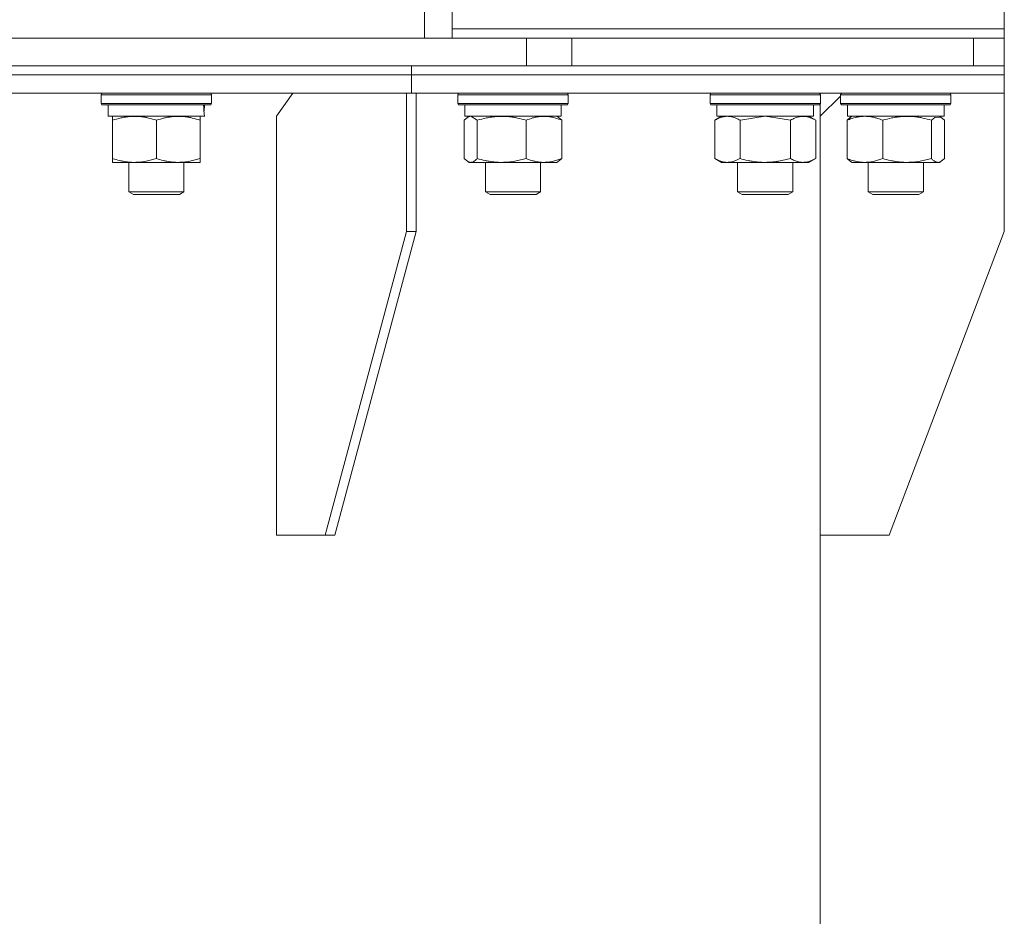
# Model space of a CAD drawing. Units: millimetres. Extents: x 0 to 10865, y -4 to 7425.
# Drawn here: x 8473 to 8687, y 5852 to 6047 of the extents above; entities that cross this region are included whole.
import ezdxf

# ---------------------------------------------------------------- set-up
doc = ezdxf.new("R2010")
doc.units = ezdxf.units.MM
doc.linetypes.add('K5LT_THIN', pattern=[0])
doc.layers.add('R', color=1, linetype='Continuous', true_color=0xff0000)
doc.layers.add('WELDING', color=7, linetype='Continuous', true_color=0xffffff)

msp = doc.modelspace()

# ---------------------------------------------------------------- linework, layer by layer
at = {"layer": 'R', "color": 7, "linetype": 'K5LT_THIN', "lineweight": 18}
for p, q in [((8560.96, 6042.63), (8560.96, 6338.63)), ((8566.96, 6042.63), (8566.96, 6338.63)), ((8686.96, 6044.63), (8686.96, 6048.63)), ((8686.96, 6044.63), (8686.96, 6048.63)), ((8566.96, 6044.63), (8686.96, 6044.63)), ((8566.96, 6044.63), (8686.96, 6044.63)), ((8686.96, 6042.63), (8686.96, 6044.63)), ((8686.96, 6042.63), (8686.96, 6044.63)), ((7910.83, 6042.63), (8583.09, 6042.63)), ((8583.09, 6042.63), (8592.94, 6042.63)), ((8583.09, 6036.63), (8583.09, 6042.63)), ((8592.94, 6042.63), (8680.28, 6042.63)), ((8592.94, 6036.63), (8592.94, 6042.63)), ((8680.28, 6036.63), (8680.28, 6042.63)), ((8680.28, 6042.63), (8686.96, 6042.63)), ((8686.96, 6036.63), (8686.96, 6042.63)), ((7910.83, 6036.63), (8583.09, 6036.63)), ((8558.09, 6034.63), (8558.09, 6036.63)), ((8558.09, 6034.63), (8558.09, 6036.63)), ((8592.94, 6036.63), (8583.09, 6036.63)), ((8592.94, 6036.63), (8680.28, 6036.63)), ((8680.28, 6036.63), (8686.96, 6036.63)), ((8686.96, 6034.63), (8686.96, 6036.63)), ((8686.96, 6034.63), (8686.96, 6036.63)), ((8686.96, 6036.63), (8686.96, 6036.63)), ((8347.96, 6034.63), (8558.09, 6034.63)), ((8347.96, 6034.63), (8558.09, 6034.63)), ((8558.09, 6034.63), (8686.96, 6034.63)), ((8558.09, 6030.63), (8558.09, 6034.63)), ((8558.09, 6030.63), (8558.09, 6034.63)), ((8558.09, 6034.63), (8686.96, 6034.63)), ((8686.96, 6030.63), (8686.96, 6034.63)), ((8686.96, 6030.63), (8686.96, 6034.63)), ((8347.96, 6030.63), (8557.03, 6030.63)), ((8490.64, 6030.33), (8490.81, 6030.63)), ((8490.64, 6028.43), (8490.64, 6030.33)), ((8490.64, 6030.33), (8514.64, 6030.33)), ((8514.64, 6030.33), (8514.47, 6030.63)), ((8514.64, 6028.43), (8514.64, 6030.33)), ((8532.28, 6030.63), (8528.74, 6025.63)), ((8557.03, 6030.63), (8557.03, 6000.63)), ((8557.03, 6030.63), (8559.15, 6030.63)), ((8557.03, 6030.63), (8557.03, 6030.63)), ((8558.09, 6030.63), (8686.96, 6030.63)), ((8559.15, 6030.63), (8559.15, 6000.63)), ((8568.17, 6030.33), (8568.34, 6030.63)), ((8568.17, 6028.43), (8568.17, 6030.33)), ((8568.17, 6030.33), (8568.58, 6030.33)), ((8568.58, 6030.33), (8592.17, 6030.33)), ((8592.17, 6030.33), (8592, 6030.63)), ((8592.17, 6028.43), (8592.17, 6030.33)), ((8622.99, 6030.33), (8623.16, 6030.63)), ((8622.99, 6028.43), (8622.99, 6030.33)), ((8622.99, 6030.33), (8624.6, 6030.33)), ((8624.6, 6030.33), (8646.99, 6030.33)), ((8646.99, 6030.33), (8646.82, 6030.63)), ((8646.96, 6030.38), (8646.96, 6030.63)), ((8646.99, 6030.33), (8646.96, 6030.38)), ((8651.37, 6030.03), (8646.96, 6025.63)), ((8646.99, 6028.43), (8646.99, 6030.33)), ((8646.99, 6028.43), (8646.99, 6030.33)), ((8651.37, 6030.33), (8651.54, 6030.63)), ((8651.37, 6028.43), (8651.37, 6030.33)), ((8651.37, 6030.33), (8654.88, 6030.33)), ((8654.88, 6030.33), (8675.37, 6030.33)), ((8675.37, 6030.33), (8675.2, 6030.63)), ((8675.37, 6028.43), (8675.37, 6030.33)), ((8686.96, 6030.63), (8686.96, 6000.63)), ((8686.96, 6030.63), (8686.96, 6030.63)), ((8490.64, 6028.43), (8490.81, 6028.13)), ((8490.64, 6028.43), (8514.64, 6028.43)), ((8490.81, 6028.13), (8514.47, 6028.13)), ((8492.14, 6025.63), (8492.14, 6028.13)), ((8513.09, 6028.13), (8513.01, 6026.75)), ((8514.64, 6028.43), (8514.47, 6028.13)), ((8568.17, 6028.43), (8568.34, 6028.13)), ((8568.17, 6028.43), (8568.58, 6028.43)), ((8568.34, 6028.13), (8568.75, 6028.13)), ((8568.58, 6028.43), (8592.17, 6028.43)), ((8568.75, 6028.13), (8592, 6028.13)), ((8569.67, 6025.63), (8569.67, 6028.13)), ((8590.67, 6025.63), (8590.67, 6028.13)), ((8592.17, 6028.43), (8592, 6028.13)), ((8622.99, 6028.43), (8623.16, 6028.13)), ((8622.99, 6028.43), (8624.6, 6028.43)), ((8623.16, 6028.13), (8624.75, 6028.13)), ((8624.49, 6025.63), (8624.49, 6028.13)), ((8624.6, 6028.43), (8646.99, 6028.43)), ((8624.75, 6028.13), (8646.82, 6028.13)), ((8645.49, 6025.63), (8645.49, 6028.13)), ((8646.99, 6028.43), (8646.82, 6028.13)), ((8646.99, 6028.43), (8646.96, 6028.38)), ((8646.96, 4540.88), (8646.96, 6028.38)), ((8651.37, 6028.43), (8651.54, 6028.13)), ((8651.37, 6028.43), (8654.88, 6028.43)), ((8651.54, 6028.13), (8655.01, 6028.13)), ((8652.87, 6025.63), (8652.87, 6028.13)), ((8654.88, 6028.43), (8675.37, 6028.43)), ((8655.01, 6028.13), (8675.2, 6028.13)), ((8673.87, 6025.63), (8673.87, 6028.13)), ((8675.37, 6028.43), (8675.2, 6028.13)), ((8492.14, 6025.63), (8513.08, 6025.63)), ((8493.14, 6024.78), (8493.14, 6025.63)), ((8493.14, 6016.48), (8493.14, 6024.78)), ((8502.64, 6016.48), (8502.64, 6024.78)), ((8512.14, 6025.63), (8512.14, 6024.78)), ((8512.14, 6016.48), (8512.14, 6024.78)), ((8528.74, 5934.63), (8528.74, 6025.63)), ((8569.57, 6016.48), (8569.57, 6024.78)), ((8569.67, 6025.63), (8590.67, 6025.63)), ((8570.33, 6025.43), (8570.67, 6025.63)), ((8572.41, 6016.48), (8572.41, 6024.78)), ((8583.01, 6016.48), (8583.01, 6024.78)), ((8590.01, 6025.43), (8589.67, 6025.63)), ((8590.77, 6016.48), (8590.77, 6024.78)), ((8624.02, 6024.78), (8625.49, 6025.63)), ((8624.02, 6016.48), (8624.02, 6024.78)), ((8624.49, 6025.63), (8645.49, 6025.63)), ((8629.51, 6016.48), (8629.51, 6024.78)), ((8640.48, 6016.48), (8640.48, 6024.78)), ((8645.96, 6024.78), (8644.49, 6025.63)), ((8645.96, 6016.48), (8645.96, 6024.78)), ((8646.96, 5934.63), (8646.96, 6025.63)), ((8652.77, 6016.48), (8652.77, 6024.78)), ((8652.87, 6025.63), (8673.87, 6025.63)), ((8653.53, 6025.43), (8653.87, 6025.63)), ((8660.53, 6016.48), (8660.53, 6024.78)), ((8671.13, 6016.48), (8671.13, 6024.78)), ((8673.2, 6025.43), (8672.87, 6025.63)), ((8673.96, 6016.48), (8673.96, 6024.78)), ((8493.14, 6015.63), (8493.14, 6016.48)), ((8512.14, 6016.48), (8512.14, 6015.63)), ((8624.02, 6016.48), (8625.49, 6015.63)), ((8645.96, 6016.48), (8644.49, 6015.63)), ((8497.89, 6015.63), (8493.14, 6015.63)), ((8496.64, 6015.63), (8496.64, 6009.2)), ((8507.39, 6015.63), (8497.89, 6015.63)), ((8512.14, 6015.63), (8507.39, 6015.63)), ((8508.64, 6015.63), (8508.64, 6009.2)), ((8570.33, 6015.82), (8570.67, 6015.63)), ((8570.99, 6015.63), (8570.67, 6015.63)), ((8577.71, 6015.63), (8570.99, 6015.63)), ((8574.17, 6015.63), (8574.17, 6009.2)), ((8586.89, 6015.63), (8577.71, 6015.63)), ((8586.17, 6015.63), (8586.17, 6009.2)), ((8589.67, 6015.63), (8586.89, 6015.63)), ((8590.01, 6015.82), (8589.67, 6015.63)), ((8626.76, 6015.63), (8625.49, 6015.63)), ((8634.99, 6015.63), (8626.76, 6015.63)), ((8628.99, 6015.63), (8628.99, 6009.2)), ((8643.22, 6015.63), (8634.99, 6015.63)), ((8640.99, 6015.63), (8640.99, 6009.2)), ((8644.49, 6015.63), (8643.22, 6015.63)), ((8653.53, 6015.82), (8653.87, 6015.63)), ((8656.65, 6015.63), (8653.87, 6015.63)), ((8665.83, 6015.63), (8656.65, 6015.63)), ((8657.37, 6015.63), (8657.37, 6009.2)), ((8672.54, 6015.63), (8665.83, 6015.63)), ((8669.37, 6015.63), (8669.37, 6009.2)), ((8672.87, 6015.63), (8672.54, 6015.63)), ((8673.2, 6015.82), (8672.87, 6015.63)), ((8496.64, 6009.2), (8497.64, 6008.63)), ((8504.19, 6009.2), (8496.64, 6009.2)), ((8503.94, 6008.63), (8497.64, 6008.63)), ((8507.64, 6008.63), (8503.94, 6008.63)), ((8508.64, 6009.2), (8504.19, 6009.2)), ((8508.64, 6009.2), (8507.64, 6008.63)), ((8574.17, 6009.2), (8575.17, 6008.63)), ((8583.17, 6009.2), (8574.17, 6009.2)), ((8582.67, 6008.63), (8575.17, 6008.63)), ((8585.17, 6008.63), (8582.67, 6008.63)), ((8586.17, 6009.2), (8583.17, 6009.2)), ((8586.17, 6009.2), (8585.17, 6008.63)), ((8628.99, 6009.2), (8629.99, 6008.63)), ((8639.23, 6009.2), (8628.99, 6009.2)), ((8638.53, 6008.63), (8629.99, 6008.63)), ((8639.99, 6008.63), (8638.53, 6008.63)), ((8640.99, 6009.2), (8639.23, 6009.2)), ((8640.99, 6009.2), (8639.99, 6008.63)), ((8657.37, 6009.2), (8658.37, 6008.63)), ((8668.56, 6009.2), (8657.37, 6009.2)), ((8667.7, 6008.63), (8658.37, 6008.63)), ((8668.37, 6008.63), (8667.7, 6008.63)), ((8669.37, 6009.2), (8668.37, 6008.63)), ((8669.37, 6009.2), (8668.56, 6009.2)), ((8557.03, 6000.63), (8539.35, 5934.63)), ((8559.15, 6000.63), (8541.47, 5934.63)), ((8557.03, 6000.63), (8559.15, 6000.63)), ((8686.96, 6000.63), (8661.96, 5934.63)), ((8539.35, 5934.63), (8528.74, 5934.63)), ((8539.35, 5934.63), (8541.47, 5934.63)), ((8661.96, 5934.63), (8646.96, 5934.63))]:
    msp.add_line(p, q, dxfattribs=at)
msp.add_ellipse((8502.64, 6023.2), major_axis=(0, 22.52), ratio=0.466308, start_param=-1.46277, end_param=-1.350168, dxfattribs=at)
at = {"layer": 'WELDING', "color": 7, "linetype": 'K5LT_THIN', "lineweight": 18}
for p, q in [((8570.34, 6025.43), (8569.57, 6024.78)), ((8570.99, 6025.63), (8570.34, 6025.43)), ((8572.41, 6024.78), (8570.99, 6025.63)), ((8590.01, 6025.43), (8590.77, 6024.78)), ((8629.61, 6024.81), (8629.51, 6024.78)), ((8634.99, 6025.63), (8629.61, 6024.81)), ((8640.48, 6024.78), (8634.99, 6025.63)), ((8652.77, 6024.78), (8653.53, 6025.43)), ((8671.85, 6025.41), (8671.13, 6024.78)), ((8673.2, 6025.43), (8671.85, 6025.41)), ((8673.96, 6024.78), (8673.2, 6025.43)), ((8569.57, 6016.48), (8570.34, 6015.82)), ((8590.77, 6016.48), (8590, 6015.82)), ((8653.53, 6015.82), (8652.77, 6016.48)), ((8673.2, 6015.82), (8673.96, 6016.48)), ((8570.34, 6015.82), (8570.99, 6015.63)), ((8672.54, 6015.63), (8673.2, 6015.82))]:
    msp.add_line(p, q, dxfattribs=at)
for points, knots in [([(8502.64, 6024.78), (8502.08, 6024.97), (8501.27, 6025.2), (8500.27, 6025.41), (8499.67, 6025.5), (8499.15, 6025.57), (8498.63, 6025.61), (8498.1, 6025.63), (8497.57, 6025.63), (8497.05, 6025.6), (8496.46, 6025.55), (8495.74, 6025.45), (8494.6, 6025.23), (8493.72, 6024.97), (8493.14, 6024.78)], [0, 0, 0, 0, 2.72415, 3.912285, 4.716446, 5.530362, 6.353984, 7.180289, 7.997717, 8.810544, 9.605533, 10.761675, 12.184093, 15, 15, 15, 15]), ([(8512.14, 6024.78), (8511.58, 6024.97), (8510.77, 6025.2), (8509.77, 6025.41), (8509.17, 6025.5), (8508.65, 6025.57), (8508.13, 6025.61), (8507.6, 6025.63), (8507.07, 6025.63), (8506.55, 6025.6), (8505.96, 6025.55), (8505.24, 6025.45), (8504.1, 6025.23), (8503.22, 6024.97), (8502.64, 6024.78)], [0, 0, 0, 0, 2.72415, 3.912285, 4.716446, 5.530362, 6.353984, 7.180289, 7.997717, 8.810544, 9.605533, 10.761675, 12.184093, 15, 15, 15, 15]), ([(8583.01, 6024.78), (8582.38, 6024.97), (8581.48, 6025.2), (8580.37, 6025.41), (8579.7, 6025.5), (8579.12, 6025.57), (8578.53, 6025.61), (8577.94, 6025.63), (8577.36, 6025.63), (8576.78, 6025.6), (8576.12, 6025.55), (8575.32, 6025.45), (8574.04, 6025.23), (8573.06, 6024.97), (8572.41, 6024.78)], [0, 0, 0, 0, 2.72415, 3.912285, 4.716446, 5.530362, 6.353984, 7.180289, 7.997717, 8.810544, 9.605533, 10.761675, 12.184093, 15, 15, 15, 15]), ([(8590.77, 6024.78), (8590.31, 6024.97), (8589.64, 6025.2), (8588.83, 6025.41), (8588.34, 6025.5), (8587.92, 6025.57), (8587.49, 6025.61), (8587.06, 6025.63), (8586.63, 6025.63), (8586.2, 6025.6), (8585.72, 6025.55), (8585.13, 6025.45), (8584.2, 6025.23), (8583.48, 6024.97), (8583.01, 6024.78)], [0, 0, 0, 0, 2.72415, 3.912285, 4.716446, 5.530362, 6.353984, 7.180289, 7.997717, 8.810544, 9.605533, 10.761675, 12.184093, 15, 15, 15, 15]), ([(8626.76, 6025.63), (8626.6, 6025.63), (8626.33, 6025.61), (8625.95, 6025.55), (8625.67, 6025.49), (8625.26, 6025.37), (8624.73, 6025.16), (8624.26, 6024.92), (8624.02, 6024.78)], [0, 0, 0, 0, 1.548206, 2.616755, 3.724998, 4.291764, 6.613357, 9, 9, 9, 9]), ([(8629.51, 6024.78), (8629.26, 6024.92), (8628.83, 6025.14), (8628.22, 6025.39), (8627.72, 6025.53), (8627.24, 6025.61), (8626.93, 6025.63), (8626.76, 6025.63)], [0, 0, 0, 0, 2.217775, 3.830428, 5.353122, 6.582558, 8, 8, 8, 8]), ([(8645.96, 6024.78), (8645.64, 6024.97), (8645.17, 6025.2), (8644.59, 6025.41), (8644.25, 6025.5), (8643.95, 6025.57), (8643.64, 6025.61), (8643.34, 6025.63), (8643.03, 6025.63), (8642.73, 6025.6), (8642.39, 6025.55), (8641.98, 6025.45), (8641.32, 6025.23), (8640.81, 6024.97), (8640.48, 6024.78)], [0, 0, 0, 0, 2.72415, 3.912285, 4.716446, 5.530362, 6.353984, 7.180289, 7.997717, 8.810544, 9.605533, 10.761675, 12.184093, 15, 15, 15, 15]), ([(8656.65, 6025.63), (8656.42, 6025.63), (8656.04, 6025.61), (8655.5, 6025.55), (8655.1, 6025.49), (8654.53, 6025.37), (8653.78, 6025.16), (8653.11, 6024.92), (8652.77, 6024.78)], [0, 0, 0, 0, 1.548206, 2.616755, 3.724998, 4.291764, 6.613357, 9, 9, 9, 9]), ([(8660.53, 6024.78), (8660.18, 6024.92), (8659.57, 6025.14), (8658.71, 6025.39), (8658, 6025.53), (8657.32, 6025.61), (8656.88, 6025.63), (8656.65, 6025.63)], [0, 0, 0, 0, 2.217775, 3.830428, 5.353122, 6.582558, 8, 8, 8, 8]), ([(8671.13, 6024.78), (8670.5, 6024.97), (8669.59, 6025.2), (8668.48, 6025.41), (8667.82, 6025.5), (8667.24, 6025.57), (8666.65, 6025.61), (8666.06, 6025.63), (8665.47, 6025.63), (8664.89, 6025.6), (8664.23, 6025.55), (8663.43, 6025.45), (8662.16, 6025.23), (8661.18, 6024.97), (8660.53, 6024.78)], [0, 0, 0, 0, 2.72415, 3.912285, 4.716446, 5.530362, 6.353984, 7.180289, 7.997717, 8.810544, 9.605533, 10.761675, 12.184093, 15, 15, 15, 15]), ([(8493.14, 6016.48), (8493.64, 6016.31), (8494.4, 6016.09), (8495.37, 6015.87), (8496.04, 6015.76), (8496.65, 6015.68), (8497.27, 6015.64), (8497.69, 6015.63), (8497.89, 6015.63)], [0, 0, 0, 0, 2.905563, 4.375924, 5.511195, 6.679161, 7.850161, 9, 9, 9, 9]), ([(8497.89, 6015.63), (8498.11, 6015.63), (8498.54, 6015.64), (8499.18, 6015.69), (8499.82, 6015.77), (8500.62, 6015.91), (8501.56, 6016.13), (8502.29, 6016.36), (8502.64, 6016.48)], [0, 0, 0, 0, 1.192024, 2.404251, 3.60809, 4.765234, 6.955738, 9, 9, 9, 9]), ([(8502.64, 6016.48), (8503.14, 6016.31), (8503.9, 6016.09), (8504.87, 6015.87), (8505.54, 6015.76), (8506.15, 6015.68), (8506.77, 6015.64), (8507.19, 6015.63), (8507.39, 6015.63)], [0, 0, 0, 0, 2.905563, 4.375924, 5.511195, 6.679161, 7.850161, 9, 9, 9, 9]), ([(8507.39, 6015.63), (8507.61, 6015.63), (8508.04, 6015.64), (8508.68, 6015.69), (8509.32, 6015.77), (8510.12, 6015.91), (8511.06, 6016.13), (8511.79, 6016.36), (8512.14, 6016.48)], [0, 0, 0, 0, 1.192024, 2.404251, 3.60809, 4.765234, 6.955738, 9, 9, 9, 9]), ([(8570.99, 6015.63), (8571.06, 6015.63), (8571.19, 6015.64), (8571.38, 6015.69), (8571.57, 6015.77), (8571.84, 6015.93), (8572.12, 6016.16), (8572.33, 6016.39), (8572.41, 6016.48)], [0, 0, 0, 0, 1.192024, 2.404251, 3.60809, 4.765234, 7.478942, 9, 9, 9, 9]), ([(8572.41, 6016.48), (8572.97, 6016.31), (8573.81, 6016.09), (8574.9, 6015.87), (8575.64, 6015.76), (8576.33, 6015.68), (8577.02, 6015.64), (8577.48, 6015.63), (8577.71, 6015.63)], [0, 0, 0, 0, 2.905563, 4.375924, 5.511195, 6.679161, 7.850161, 9, 9, 9, 9]), ([(8577.71, 6015.63), (8577.95, 6015.63), (8578.43, 6015.64), (8579.15, 6015.69), (8579.86, 6015.77), (8580.75, 6015.91), (8581.8, 6016.13), (8582.62, 6016.36), (8583.01, 6016.48)], [0, 0, 0, 0, 1.192024, 2.404251, 3.60809, 4.765234, 6.955738, 9, 9, 9, 9]), ([(8583.01, 6016.48), (8583.41, 6016.31), (8584.03, 6016.09), (8584.83, 6015.87), (8585.37, 6015.76), (8585.88, 6015.68), (8586.38, 6015.64), (8586.72, 6015.63), (8586.89, 6015.63)], [0, 0, 0, 0, 2.905563, 4.375924, 5.511195, 6.679161, 7.850161, 9, 9, 9, 9]), ([(8586.89, 6015.63), (8587.06, 6015.63), (8587.42, 6015.64), (8587.94, 6015.69), (8588.46, 6015.77), (8589.11, 6015.91), (8589.88, 6016.13), (8590.48, 6016.36), (8590.77, 6016.48)], [0, 0, 0, 0, 1.192024, 2.404251, 3.60809, 4.765234, 6.955738, 9, 9, 9, 9]), ([(8624.02, 6016.48), (8624.31, 6016.31), (8624.75, 6016.09), (8625.31, 6015.87), (8625.69, 6015.76), (8626.05, 6015.68), (8626.41, 6015.64), (8626.65, 6015.63), (8626.76, 6015.63)], [0, 0, 0, 0, 2.905563, 4.375924, 5.511195, 6.679161, 7.850161, 9, 9, 9, 9]), ([(8626.76, 6015.63), (8626.89, 6015.63), (8627.14, 6015.64), (8627.51, 6015.69), (8627.87, 6015.77), (8628.34, 6015.91), (8628.88, 6016.13), (8629.3, 6016.36), (8629.51, 6016.48)], [0, 0, 0, 0, 1.192024, 2.404251, 3.60809, 4.765234, 6.955738, 9, 9, 9, 9]), ([(8629.51, 6016.48), (8630.08, 6016.31), (8630.96, 6016.09), (8632.08, 6015.87), (8632.85, 6015.76), (8633.56, 6015.68), (8634.28, 6015.64), (8634.76, 6015.63), (8634.99, 6015.63)], [0, 0, 0, 0, 2.905563, 4.375924, 5.511195, 6.679161, 7.850161, 9, 9, 9, 9]), ([(8634.99, 6015.63), (8635.24, 6015.63), (8635.74, 6015.64), (8636.48, 6015.69), (8637.21, 6015.77), (8638.14, 6015.91), (8639.22, 6016.13), (8640.07, 6016.36), (8640.48, 6016.48)], [0, 0, 0, 0, 1.192024, 2.404251, 3.60809, 4.765234, 6.955738, 9, 9, 9, 9]), ([(8640.48, 6016.48), (8640.76, 6016.31), (8641.2, 6016.09), (8641.76, 6015.87), (8642.15, 6015.76), (8642.5, 6015.68), (8642.86, 6015.64), (8643.1, 6015.63), (8643.22, 6015.63)], [0, 0, 0, 0, 2.905563, 4.375924, 5.511195, 6.679161, 7.850161, 9, 9, 9, 9]), ([(8643.22, 6015.63), (8643.34, 6015.63), (8643.59, 6015.64), (8643.96, 6015.69), (8644.33, 6015.77), (8644.79, 6015.91), (8645.33, 6016.13), (8645.76, 6016.36), (8645.96, 6016.48)], [0, 0, 0, 0, 1.192024, 2.404251, 3.60809, 4.765234, 6.955738, 9, 9, 9, 9]), ([(8652.77, 6016.48), (8653.18, 6016.31), (8653.8, 6016.09), (8654.59, 6015.87), (8655.14, 6015.76), (8655.64, 6015.68), (8656.15, 6015.64), (8656.48, 6015.63), (8656.65, 6015.63)], [0, 0, 0, 0, 2.905563, 4.375924, 5.511195, 6.679161, 7.850161, 9, 9, 9, 9]), ([(8656.65, 6015.63), (8656.83, 6015.63), (8657.18, 6015.64), (8657.7, 6015.69), (8658.22, 6015.77), (8658.88, 6015.91), (8659.64, 6016.13), (8660.24, 6016.36), (8660.53, 6016.48)], [0, 0, 0, 0, 1.192024, 2.404251, 3.60809, 4.765234, 6.955738, 9, 9, 9, 9]), ([(8660.53, 6016.48), (8661.08, 6016.31), (8661.93, 6016.09), (8663.01, 6015.87), (8663.76, 6015.76), (8664.45, 6015.68), (8665.14, 6015.64), (8665.6, 6015.63), (8665.83, 6015.63)], [0, 0, 0, 0, 2.905563, 4.375924, 5.511195, 6.679161, 7.850161, 9, 9, 9, 9]), ([(8665.83, 6015.63), (8666.07, 6015.63), (8666.55, 6015.64), (8667.27, 6015.69), (8667.97, 6015.77), (8668.87, 6015.91), (8669.92, 6016.13), (8670.73, 6016.36), (8671.13, 6016.48)], [0, 0, 0, 0, 1.192024, 2.404251, 3.60809, 4.765234, 6.955738, 9, 9, 9, 9]), ([(8671.13, 6016.48), (8671.27, 6016.31), (8671.5, 6016.09), (8671.79, 6015.87), (8671.99, 6015.76), (8672.17, 6015.68), (8672.36, 6015.64), (8672.48, 6015.63), (8672.54, 6015.63)], [0, 0, 0, 0, 2.905563, 4.375924, 5.511195, 6.679161, 7.850161, 9, 9, 9, 9])]:
    msp.add_open_spline(points, degree=3, knots=knots, dxfattribs=at)

doc.saveas('drawing.dxf')
